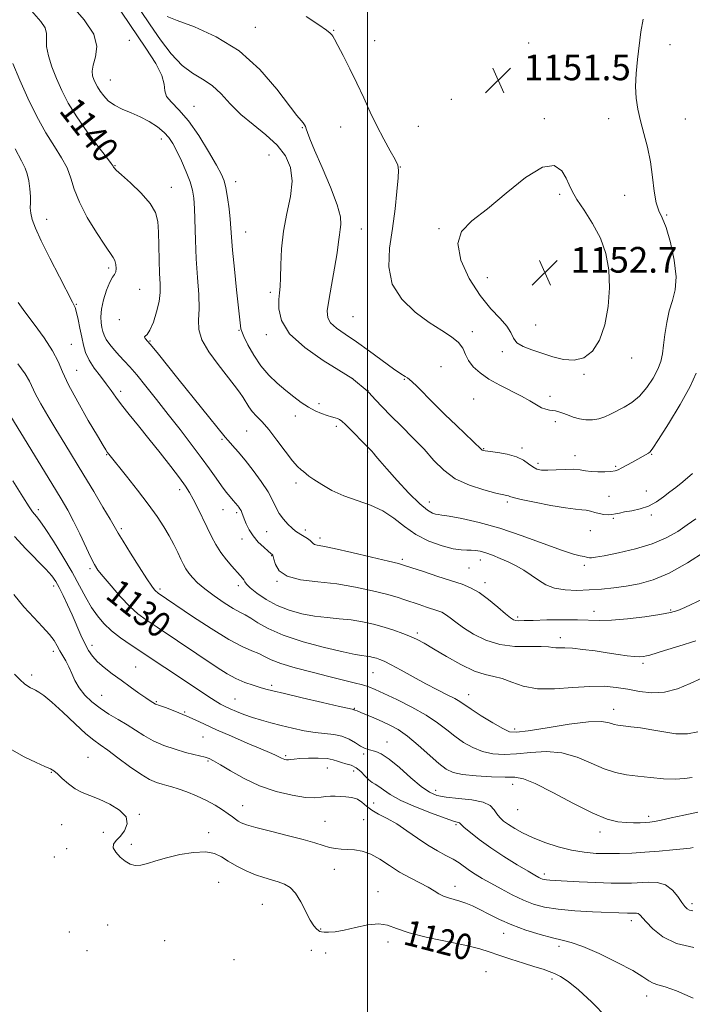
# Model space of a CAD drawing. Extents: x 2097300 to 2100200, y 349800 to 352700.
# Drawn here: x 2099392 to 2099601, y 351601 to 351908 of the extents above; entities that cross this region are included whole.
import ezdxf

# ---------------------------------------------------------------- set-up
doc = ezdxf.new("R2010")
doc.units = 0
doc.header["$MEASUREMENT"] = 0
for name, color, linetype, lineweight in [('32000', 7, 'Continuous', 0), ('DTM SPOT ELEVATION', 2, 'Continuous', 13), ('INDEX CONTOUR', 41, 'Continuous', 13), ('INDEX CONTOUR LABEL', 244, 'Continuous', 0), ('INTERMEDIATE CONTOUR', 44, 'Continuous', 0), ('SPOT ELEVATION', 7, 'Continuous', 0)]:
    doc.layers.add(name, color=color, linetype=linetype, lineweight=lineweight)
doc.styles.add('Style-ITALICS', font='ITALICS.shx')

# ---------------------------------------------------------------- blocks, each defined once
blk = doc.blocks.new('SPOT')
at = {"layer": 'SPOT ELEVATION'}
for p, q in [((-3.91, -3.91), (3.82, 3.81)), ((-1.65, 3.77), (1.72, -3.93))]:
    blk.add_line(p, q, dxfattribs=at)

msp = doc.modelspace()

# ---------------------------------------------------------------- linework, layer by layer
at = {"layer": '32000', "flags": 128}
msp.add_lwpolyline([(2099500, 352500), (2099500, 350000)], dxfattribs=at)
at = {"layer": 'DTM SPOT ELEVATION'}
for p in [(2099465.1, 351906.01, 1148.8), (2099489.46, 351905.02, 1150.1), (2099425.75, 351901.93, 1142.87), (2099502.2, 351901.86, 1151.1), (2099550.27, 351901.07, 1151.1), (2099594.29, 351900.6, 1149.7), (2099419.86, 351889.59, 1142.87), (2099526.12, 351883.5, 1151.8), (2099445.94, 351881.32, 1144.73), (2099555.1, 351877.49, 1151.7), (2099575.21, 351877.56, 1150.2), (2099599.06, 351877.39, 1149.7), (2099479.71, 351874.67, 1147.9), (2099491.7, 351874.97, 1148.9), (2099515.85, 351875.14, 1151.3), (2099435.79, 351871.21, 1141.41), (2099469.29, 351866.19, 1144.77), (2099421.28, 351862.87, 1140.08), (2099510.21, 351862.5, 1150.03), (2099458.9, 351857.84, 1144.6), (2099438.84, 351856.06, 1140.7), (2099559.94, 351853.88, 1152.4), (2099580.1, 351853.61, 1150.25), (2099400, 351846.16, 1136.6), (2099593.28, 351847.46, 1149.9), (2099498.13, 351843.11, 1148.76), (2099522.31, 351843.2, 1151.78), (2099462.04, 351842.17, 1144.8), (2099419.39, 351830.95, 1137.66), (2099537.38, 351827.98, 1153.33), (2099584.94, 351829.96, 1151.68), (2099428.98, 351824.29, 1138.9), (2099469.73, 351823.36, 1145.64), (2099409.32, 351819.59, 1136.1), (2099495.5, 351815.78, 1149.1), (2099422.63, 351814.83, 1139.7), (2099552.38, 351813.2, 1152.9), (2099460.01, 351811.56, 1143.9), (2099468.45, 351810.19, 1145.56), (2099532.72, 351811.1, 1150.45), (2099407.77, 351807.21, 1134.95), (2099432.19, 351808.2, 1140.1), (2099542.07, 351804.84, 1151.64), (2099582.38, 351802.94, 1151.6), (2099522.88, 351800.24, 1148.9), (2099409.39, 351799.05, 1134.95), (2099495.44, 351796.47, 1146.01), (2099567.5, 351797.84, 1151.8), (2099511.54, 351796.27, 1147.9), (2099423.05, 351792.5, 1136.41), (2099500.19, 351792.69, 1146.03), (2099556.9, 351791, 1150.58), (2099484.85, 351788.69, 1144.5), (2099533.06, 351790.08, 1148.8), (2099477.52, 351784.82, 1143.32), (2099490.27, 351781.6, 1143.61), (2099558.5, 351783.1, 1149.54), (2099462.37, 351780.13, 1141.08), (2099454.66, 351777.51, 1139.8), (2099418.72, 351772.74, 1133.9), (2099500.04, 351773.62, 1143.81), (2099536.18, 351774.65, 1148.1), (2099548.15, 351774.85, 1148.35), (2099564.62, 351772.41, 1148.6), (2099588.56, 351772.9, 1147.9), (2099553.09, 351770.11, 1148.4), (2099577.31, 351769.17, 1148.2), (2099477.72, 351763.97, 1141.59), (2099441.44, 351761.88, 1135.52), (2099575.25, 351759.81, 1147.13), (2099586.94, 351761.43, 1146.56), (2099519.32, 351757.97, 1144.7), (2099543.55, 351758, 1145.69), (2099397.48, 351755.61, 1128.4), (2099455, 351755.65, 1137.2), (2099459.26, 351754.69, 1137.7), (2099588.45, 351754, 1145.8), (2099576.64, 351752.96, 1145.83), (2099423.34, 351749.75, 1132.3), (2099468.64, 351748.81, 1139.08), (2099480.67, 351749.29, 1140.4), (2099569.4, 351749.05, 1144.95), (2099460.91, 351746.5, 1137.39), (2099485.19, 351746.81, 1140.4), (2099470.15, 351741.25, 1137.92), (2099510.84, 351740.14, 1140.3), (2099535.15, 351739.97, 1141.39), (2099567.62, 351738.23, 1143.67), (2099413.5, 351737.25, 1129.7), (2099531.6, 351737.47, 1141.1), (2099459.74, 351731.96, 1135.56), (2099471.76, 351733.25, 1137.92), (2099536.59, 351732.9, 1140.5), (2099402.26, 351731.8, 1125.53), (2099435.35, 351730.87, 1132.3), (2099570.54, 351723.9, 1140.6), (2099594.5, 351724.4, 1140.2), (2099546.81, 351722.16, 1140.3), (2099515.5, 351717.19, 1136.31), (2099560.15, 351715.71, 1138.5), (2099402.08, 351711.48, 1123.56), (2099414.13, 351713.31, 1126.5), (2099585.87, 351707.69, 1137.66), (2099427.82, 351706.62, 1126.92), (2099501.71, 351704.78, 1133.07), (2099395.37, 351704.07, 1122.37), (2099470.11, 351700.86, 1130.32), (2099417.22, 351697.76, 1124.9), (2099434.19, 351695.74, 1126.14), (2099458.68, 351696.65, 1128.89), (2099531.52, 351697.96, 1134.7), (2099443, 351692.52, 1126.14), (2099495.92, 351693.73, 1130.1), (2099576.73, 351693.42, 1134.64), (2099545.88, 351687.3, 1134.4), (2099448.76, 351684.81, 1125.1), (2099506.05, 351683.19, 1128.7), (2099412.96, 351678.45, 1120.9), (2099450.28, 351677.25, 1123.8), (2099474.54, 351678.89, 1126.23), (2099498.8, 351679.5, 1127.7), (2099401.45, 351673.71, 1119.9), (2099487.54, 351675.09, 1125.13), (2099495.73, 351674.21, 1125.12), (2099521.25, 351668.18, 1128.6), (2099545.24, 351669.96, 1129.4), (2099461.13, 351663.32, 1122.8), (2099501.89, 351664.2, 1124.8), (2099546.83, 351662.07, 1129.2), (2099428.87, 351660.7, 1120.1), (2099486.73, 351658.51, 1122.94), (2099498.77, 351659.04, 1123.05), (2099587.64, 351660, 1130.4), (2099404.72, 351657.42, 1119.11), (2099527.62, 351657.46, 1125.8), (2099417.66, 351655.02, 1119.2), (2099450.5, 351654.95, 1120.5), (2099572.44, 351655.14, 1129.5), (2099406.22, 351649.95, 1118.9), (2099426.47, 351651.33, 1120.6), (2099402.4, 351647.37, 1119.11), (2099489.72, 351643.55, 1121.3), (2099555.1, 351642.02, 1126.4), (2099453.59, 351639.49, 1118.9), (2099527.3, 351638.16, 1122.6), (2099503.29, 351636.53, 1120.6), (2099467.26, 351632.64, 1118.9), (2099601.11, 351632.83, 1126.4), (2099419.08, 351626.11, 1118.1), (2099485.41, 351624.93, 1120.2), (2099582.25, 351627.47, 1123.5), (2099407.06, 351623.95, 1118.14), (2099542.4, 351623.56, 1121.3), (2099436.78, 351621.28, 1118.1), (2099506.42, 351620.87, 1119.5), (2099559.69, 351619.47, 1121.6), (2099412.59, 351618.16, 1118.1), (2099458.4, 351615.36, 1118.6), (2099482.49, 351618.21, 1118.6), (2099486.93, 351617.39, 1118.6), (2099536.92, 351611.56, 1118.9), (2099557.5, 351609.29, 1119.6), (2099587.04, 351604.04, 1121.4)]:
    msp.add_point(p, dxfattribs=at)
at = {"layer": 'INDEX CONTOUR'}
for points in [[(2099394.608, 351911.985, 1140), (2099398.261, 351907.782, 1140), (2099399.56, 351905.839, 1140), (2099400.001, 351904.081, 1140), (2099399.967, 351902.244, 1140), (2099400.0159, 351899.991, 1140), (2099400.592, 351897.083, 1140), (2099401.66, 351893.675, 1140), (2099403.07, 351890.02, 1140), (2099404.729, 351886.297, 1140), (2099406.776, 351882.391, 1140), (2099409.41, 351878.112, 1140), (2099412.676, 351873.432, 1140), (2099416.004, 351868.959, 1140), (2099418.669, 351865.467, 1140), (2099420.149, 351863.499, 1140), (2099420.719, 351862.686, 1140), (2099420.855, 351862.433, 1140), (2099421.031, 351862.179, 1140), (2099421.706, 351861.5, 1140), (2099423.337, 351860.004, 1140), (2099426.15, 351857.463, 1140), (2099429.441, 351854.302, 1140), (2099432.278, 351851.105, 1140), (2099433.956, 351848.273, 1140), (2099434.689, 351845.457, 1140), (2099434.921, 351842.12, 1140), (2099435.03, 351837.936, 1140), (2099435.12, 351833.417, 1140), (2099435.231, 351829.281, 1140), (2099435.363, 351826.034, 1140), (2099435.364, 351823.308, 1140), (2099435.049, 351820.52, 1140), (2099434.2979, 351817.2951, 1140), (2099433.276, 351814.093, 1140), (2099432.216, 351811.585, 1140), (2099431.328, 351810.237, 1140), (2099430.729, 351809.709, 1140), (2099430.511, 351809.458, 1140), (2099430.759, 351808.997, 1140), (2099431.531, 351808.073, 1140), (2099432.875, 351806.4879, 1140), (2099434.8439, 351804.07, 1140), (2099440.931, 351796.471, 1140), (2099455.687, 351778.214, 1140), (2099456.626, 351777.142, 1140), (2099457.948, 351775.68, 1140), (2099459.73, 351773.653, 1140), (2099461.924, 351771.017, 1140), (2099464.428, 351767.805, 1140), (2099466.916, 351764.379, 1140), (2099469.007, 351761.179, 1140), (2099470.447, 351758.541, 1140), (2099471.488, 351756.37, 1140), (2099472.512, 351754.465, 1140), (2099473.796, 351752.68, 1140), (2099475.206, 351751.09, 1140), (2099476.507, 351749.823, 1140), (2099477.5319, 351748.956, 1140), (2099478.395, 351748.356, 1140), (2099479.28, 351747.838, 1140), (2099480.306, 351747.259, 1140), (2099481.338, 351746.64, 1140), (2099482.176, 351746.045, 1140), (2099482.694, 351745.529, 1140), (2099483.054, 351745.116, 1140), (2099483.492, 351744.8199, 1140), (2099484.317, 351744.61, 1140), (2099486.138, 351744.276, 1140), (2099489.642, 351743.56, 1140), (2099495.121, 351742.32, 1140), (2099501.302, 351740.861, 1140), (2099506.521, 351739.604, 1140), (2099509.635, 351738.829, 1140), (2099511.591, 351738.271, 1140), (2099513.8539, 351737.524, 1140), (2099517.485, 351736.307, 1140), (2099521.91, 351734.835, 1140), (2099529.465, 351732.359, 1140), (2099532.159, 351731.2769, 1140), (2099534.775, 351729.7831, 1140), (2099537.688, 351727.629, 1140), (2099540.584, 351725.231, 1140), (2099542.981, 351723.172, 1140), (2099544.54, 351721.896, 1140), (2099545.4989, 351721.279, 1140), (2099546.242, 351721.054, 1140), (2099547.175, 351720.995, 1140), (2099548.794, 351721.031, 1140), (2099551.6159, 351721.127, 1140), (2099555.901, 351721.247, 1140), (2099560.873, 351721.332, 1140), (2099565.498, 351721.319, 1140), (2099572.253, 351721.077, 1140), (2099576.011, 351721.169, 1140), (2099580.981, 351721.587, 1140), (2099586.397, 351722.2231, 1140), (2099591.143, 351722.91, 1140), (2099594.426, 351723.538, 1140), (2099596.738, 351724.223, 1140), (2099598.897, 351725.139, 1140), (2099604.57, 351727.855, 1140)], [(2099480.951, 351909.39, 1150), (2099484.873, 351906.77, 1150), (2099487.254, 351905.109, 1150), (2099488.4, 351904.204, 1150), (2099488.883, 351903.696, 1150), (2099489.228, 351903.202, 1150), (2099489.761, 351902.252, 1150), (2099490.7591, 351900.353, 1150), (2099492.402, 351897.179, 1150), (2099494.483, 351893.0711, 1150), (2099496.703, 351888.537, 1150), (2099498.823, 351884.003, 1150), (2099500.876, 351879.565, 1150), (2099502.957, 351875.24, 1150), (2099505.0999, 351871.103, 1150), (2099507.076, 351867.475, 1150), (2099508.595, 351864.736, 1150), (2099509.441, 351863.021, 1150), (2099509.712, 351861.481, 1150), (2099509.579, 351859.024, 1150), (2099509.19, 351854.854, 1150), (2099508.584, 351849.37, 1150), (2099507.777, 351843.27, 1150), (2099506.909, 351837.166, 1150), (2099506.634, 351831.334, 1150), (2099507.731, 351825.96, 1150), (2099510.691, 351821.214, 1150), (2099514.854, 351817.181, 1150), (2099519.27, 351813.929, 1150), (2099523.133, 351811.458, 1150), (2099526.205, 351809.508, 1150), (2099528.392, 351807.756, 1150), (2099529.7019, 351805.938, 1150), (2099530.5639, 351804.038, 1150), (2099531.511, 351802.102, 1150), (2099532.99, 351800.169, 1150), (2099535.102, 351798.2481, 1150), (2099537.864, 351796.3421, 1150), (2099541.209, 351794.463, 1150), (2099548.003, 351790.986, 1150), (2099550.614, 351789.508, 1150), (2099552.637, 351788.293, 1150), (2099554.237, 351787.415, 1150), (2099555.5619, 351786.912, 1150), (2099556.691, 351786.671, 1150), (2099557.688, 351786.546, 1150), (2099558.626, 351786.403, 1150), (2099559.63, 351786.161, 1150), (2099560.8329, 351785.755, 1150), (2099562.336, 351785.159, 1150), (2099564.097, 351784.503, 1150), (2099566.043, 351783.9581, 1150), (2099568.0931, 351783.668, 1150), (2099570.152, 351783.672, 1150), (2099572.12, 351783.981, 1150), (2099573.944, 351784.592, 1150), (2099575.753, 351785.445, 1150), (2099579.971, 351787.616, 1150), (2099582.389, 351789.075, 1150), (2099584.813, 351791.053, 1150), (2099587.079, 351793.661, 1150), (2099589.028, 351796.583, 1150), (2099590.501, 351799.395, 1150), (2099591.409, 351801.822, 1150), (2099591.921, 351804.1669, 1150), (2099592.278, 351806.879, 1150), (2099592.687, 351810.256, 1150), (2099593.247, 351813.985, 1150), (2099594.025, 351817.604, 1150), (2099595.009, 351820.836, 1150), (2099595.857, 351824.158, 1150), (2099596.147, 351828.23, 1150), (2099595.59, 351833.419, 1150), (2099594.434, 351838.8961, 1150), (2099593.063, 351843.539, 1150), (2099591.802, 351846.597, 1150), (2099590.746, 351848.81, 1150), (2099589.931, 351851.294, 1150), (2099589.353, 351854.887, 1150), (2099588.842, 351859.324, 1150), (2099588.19, 351864.064, 1150), (2099587.252, 351868.648, 1150), (2099586.155, 351872.934, 1150), (2099585.093, 351876.861, 1150), (2099584.24, 351880.428, 1150), (2099583.684, 351883.887, 1150), (2099583.496, 351887.549, 1150), (2099583.701, 351891.635, 1150), (2099584.16, 351895.994, 1150), (2099585.192, 351904.591, 1150), (2099585.9141, 351908.51, 1150)], [(2099387.694, 351786.583, 1130), (2099401.659, 351763.821, 1130), (2099404.5561, 351759.0429, 1130), (2099406.643, 351755.436, 1130), (2099408.442, 351752.018, 1130), (2099410.3439, 351748.092, 1130), (2099413.775, 351740.748, 1130), (2099414.901, 351738.511, 1130), (2099415.998, 351736.801, 1130), (2099417.609, 351734.776, 1130), (2099420.094, 351731.853, 1130), (2099423.074, 351728.499, 1130), (2099425.982, 351725.44, 1130), (2099428.47, 351723.169, 1130), (2099431.043, 351721.235, 1130), (2099434.424, 351718.951, 1130), (2099453.129, 351706.419, 1130), (2099456.243, 351704.458, 1130), (2099459.011, 351702.969, 1130), (2099461.765, 351701.799, 1130), (2099464.373, 351700.894, 1130), (2099466.587, 351700.223, 1130), (2099468.37, 351699.718, 1130), (2099470.539, 351699.164, 1130), (2099474.124, 351698.305, 1130), (2099479.696, 351696.998, 1130), (2099485.989, 351695.534, 1130), (2099491.28, 351694.314, 1130), (2099495.736, 351693.317, 1130), (2099495.845, 351693.272, 1130), (2099496.092, 351693.147, 1130), (2099496.815, 351692.873, 1130), (2099497.896, 351692.443, 1130), (2099499.712, 351691.698, 1130), (2099502.036, 351690.721, 1130), (2099504.541, 351689.636, 1130), (2099506.997, 351688.495, 1130), (2099509.549, 351687.0631, 1130), (2099512.44, 351685.031, 1130), (2099515.787, 351682.252, 1130), (2099522.199, 351676.541, 1130), (2099524.475, 351674.736, 1130), (2099526.665, 351673.664, 1130), (2099529.617, 351673.039, 1130), (2099533.863, 351672.624, 1130), (2099538.645, 351672.368, 1130), (2099542.885, 351672.267, 1130), (2099545.899, 351672.221, 1130), (2099548.591, 351671.742, 1130), (2099552.26, 351670.248, 1130), (2099557.762, 351667.42, 1130), (2099564.191, 351663.999, 1130), (2099570.193, 351660.99, 1130), (2099574.734, 351659.161, 1130), (2099578.032, 351658.324, 1130), (2099580.62, 351658.056, 1130), (2099582.93, 351657.995, 1130), (2099584.976, 351658.029, 1130), (2099586.672, 351658.108, 1130), (2099588.034, 351658.21, 1130), (2099589.486, 351658.4189, 1130), (2099591.559, 351658.845, 1130), (2099594.639, 351659.554, 1130), (2099598.553, 351660.429, 1130), (2099602.984, 351661.308, 1130)], [(2099388.465, 351681.133, 1120), (2099392.996, 351678.55, 1120), (2099396.723, 351676.766, 1120), (2099399.47, 351675.601, 1120), (2099401.186, 351674.849, 1120), (2099402.309, 351674.186, 1120), (2099403.404, 351673.259, 1120), (2099404.914, 351671.835, 1120), (2099406.795, 351670.166, 1120), (2099408.886, 351668.622, 1120), (2099411.082, 351667.462, 1120), (2099413.514, 351666.479, 1120), (2099416.372, 351665.355, 1120), (2099419.675, 351663.841, 1120), (2099422.755, 351661.977, 1120), (2099424.773, 351659.872, 1120), (2099425.146, 351657.6559, 1120), (2099424.309, 351655.541, 1120), (2099422.954, 351653.76, 1120), (2099421.701, 351652.452, 1120), (2099420.888, 351651.391, 1120), (2099420.78, 351650.26, 1120), (2099421.539, 351648.842, 1120), (2099422.904, 351647.3279, 1120), (2099424.509, 351646.012, 1120), (2099426.0741, 351645.134, 1120), (2099427.662, 351644.739, 1120), (2099429.419, 351644.817, 1120), (2099431.502, 351645.3361, 1120), (2099434.105, 351646.163, 1120), (2099437.4301, 351647.14, 1120), (2099441.525, 351648.095, 1120), (2099445.824, 351648.79, 1120), (2099449.603, 351648.973, 1120), (2099452.3651, 351648.4709, 1120), (2099454.505, 351647.421, 1120), (2099456.644, 351646.043, 1120), (2099459.246, 351644.542, 1120), (2099462.156, 351643.09, 1120), (2099465.067, 351641.845, 1120), (2099467.724, 351640.918, 1120), (2099470.1, 351640.219, 1120), (2099472.222, 351639.611, 1120), (2099474.125, 351638.923, 1120), (2099475.881, 351637.851, 1120), (2099477.566, 351636.06, 1120), (2099479.229, 351633.389, 1120), (2099482.178, 351627.699, 1120), (2099483.2849, 351625.922, 1120), (2099484.127, 351624.919, 1120), (2099484.733, 351624.411, 1120), (2099485.17, 351624.1501, 1120), (2099485.663, 351624.028, 1120), (2099486.476, 351623.9681, 1120), (2099487.845, 351623.937, 1120), (2099489.891, 351624.061, 1120), (2099492.708, 351624.509, 1120), (2099496.27, 351625.342, 1120), (2099500.083, 351626.187, 1120), (2099503.532, 351626.564, 1120), (2099506.28, 351626.124, 1120), (2099509.099, 351625.056, 1120), (2099513.035, 351623.682, 1120), (2099518.724, 351622.28, 1120), (2099530.91, 351619.765, 1120), (2099534.974, 351618.741, 1120), (2099537.976, 351617.775, 1120), (2099540.9561, 351616.726, 1120), (2099544.657, 351615.509, 1120), (2099548.645, 351614.259, 1120), (2099552.193, 351613.163, 1120), (2099554.771, 351612.348, 1120), (2099556.648, 351611.693, 1120), (2099558.294, 351611.012, 1120), (2099560.148, 351610.084, 1120), (2099562.532, 351608.531, 1120), (2099565.7399, 351605.935, 1120), (2099569.911, 351602.055, 1120), (2099574.5581, 351597.35, 1120)]]:
    msp.add_polyline3d(points, dxfattribs=at)
at = {"layer": 'INTERMEDIATE CONTOUR'}
for points in [[(2099418.363, 351918.189, 1144), (2099430.973, 351899.517, 1144), (2099434.021, 351894.744, 1144), (2099435.9549, 351891.006, 1144), (2099436.6991, 351888.264, 1144), (2099436.908, 351886.208, 1144), (2099437.424, 351884.461, 1144), (2099438.899, 351882.63, 1144), (2099441.244, 351880.261, 1144), (2099444.182, 351876.885, 1144), (2099447.404, 351872.293, 1144), (2099450.482, 351867.308, 1144), (2099452.956, 351863.014, 1144), (2099454.503, 351860.152, 1144), (2099455.356, 351858.105, 1144), (2099455.887, 351855.917, 1144), (2099456.392, 351852.895, 1144), (2099456.868, 351849.421, 1144), (2099457.237, 351846.139, 1144), (2099457.462, 351843.42, 1144), (2099457.662, 351840.533, 1144), (2099457.996, 351836.471, 1144), (2099458.566, 351830.65, 1144), (2099459.243, 351824.1911, 1144), (2099460.569, 351812.014, 1144), (2099460.8219, 351811.2, 1144), (2099461.496, 351809.645, 1144), (2099462.762, 351807.044, 1144), (2099464.56, 351803.798, 1144), (2099466.769, 351800.482, 1144), (2099469.264, 351797.558, 1144), (2099471.9, 351795.035, 1144), (2099474.524, 351792.81, 1144), (2099477.015, 351790.803, 1144), (2099479.368, 351789.039, 1144), (2099481.606, 351787.5721, 1144), (2099483.735, 351786.434, 1144), (2099485.695, 351785.589, 1144), (2099487.406, 351784.982, 1144), (2099488.807, 351784.559, 1144), (2099489.899, 351784.26, 1144), (2099490.701, 351784.027, 1144), (2099491.287, 351783.763, 1144), (2099491.967, 351783.227, 1144), (2099493.106, 351782.136, 1144), (2099500.966, 351774.301, 1144), (2099501.36, 351773.881, 1144), (2099501.8821, 351773.269, 1144), (2099502.62, 351772.347, 1144), (2099503.884, 351770.812, 1144), (2099506.039, 351768.319, 1144), (2099509.257, 351764.736, 1144), (2099512.938, 351760.801, 1144), (2099516.291, 351757.466, 1144), (2099518.702, 351755.45, 1144), (2099520.263, 351754.519, 1144), (2099521.2451, 351754.205, 1144), (2099521.993, 351754.088, 1144), (2099523.1511, 351753.942, 1144), (2099525.438, 351753.592, 1144), (2099529.385, 351752.873, 1144), (2099534.78, 351751.669, 1144), (2099541.225, 351749.88, 1144), (2099548.233, 351747.512, 1144), (2099560.513, 351742.9621, 1144), (2099564.189, 351741.758, 1144), (2099566.326, 351741.217, 1144), (2099567.5, 351741.003, 1144), (2099568.22, 351740.8391, 1144), (2099568.716, 351740.696, 1144), (2099569.153, 351740.602, 1144), (2099569.77, 351740.603, 1144), (2099571.111, 351740.792, 1144), (2099573.797, 351741.277, 1144), (2099578.176, 351742.14, 1144), (2099583.502, 351743.376, 1144), (2099588.755, 351744.954, 1144), (2099593.129, 351746.824, 1144), (2099596.674, 351748.8461, 1144), (2099599.657, 351750.861, 1144), (2099602.273, 351752.752, 1144)], [(2099407.583, 351913.1, 1142), (2099411.747, 351908.338, 1142), (2099414.721, 351903.89, 1142), (2099415.686, 351899.998, 1142), (2099415.286, 351896.746, 1142), (2099414.529, 351894.176, 1142), (2099414.222, 351892.286, 1142), (2099414.368, 351890.881, 1142), (2099414.77, 351889.72, 1142), (2099415.274, 351888.59, 1142), (2099415.902, 351887.397, 1142), (2099416.721, 351886.074, 1142), (2099417.803, 351884.592, 1142), (2099419.2449, 351883.073, 1142), (2099421.15, 351881.673, 1142), (2099423.565, 351880.4891, 1142), (2099426.327, 351879.3781, 1142), (2099429.218, 351878.1359, 1142), (2099432.024, 351876.62, 1142), (2099434.557, 351874.932, 1142), (2099436.632, 351873.234, 1142), (2099438.151, 351871.602, 1142), (2099439.353, 351869.783, 1142), (2099440.563, 351867.435, 1142), (2099442.003, 351864.367, 1142), (2099443.488, 351860.983, 1142), (2099444.728, 351857.834, 1142), (2099445.51, 351855.257, 1142), (2099445.918, 351852.725, 1142), (2099446.11, 351849.494, 1142), (2099446.38, 351839.629, 1142), (2099446.636, 351833.799, 1142), (2099447.033, 351828.0219, 1142), (2099447.4099, 351822.696, 1142), (2099447.554, 351818.1919, 1142), (2099447.399, 351814.71, 1142), (2099447.451, 351811.745, 1142), (2099448.358, 351808.616, 1142), (2099450.534, 351804.86, 1142), (2099453.441, 351800.863, 1142), (2099458.511, 351794.4199, 1142), (2099460.097, 351792.301, 1142), (2099461.258, 351790.603, 1142), (2099463.079, 351787.663, 1142), (2099464.111, 351786.275, 1142), (2099465.448, 351784.824, 1142), (2099467.155, 351783.031, 1142), (2099469.277, 351780.573, 1142), (2099471.782, 351777.308, 1142), (2099474.351, 351773.82, 1142), (2099476.592, 351770.875, 1142), (2099478.211, 351769.036, 1142), (2099479.312, 351768.054, 1142), (2099480.097, 351767.476, 1142), (2099481.7429, 351766.123, 1142), (2099483.299, 351764.991, 1142), (2099485.732, 351763.426, 1142), (2099488.928, 351761.647, 1142), (2099492.68, 351759.944, 1142), (2099496.766, 351758.504, 1142), (2099500.901, 351757.077, 1142), (2099504.785, 351755.307, 1142), (2099508.237, 351752.966, 1142), (2099511.542, 351750.3399, 1142), (2099515.101, 351747.844, 1142), (2099519.146, 351745.824, 1142), (2099523.233, 351744.356, 1142), (2099526.745, 351743.449, 1142), (2099529.238, 351743.07, 1142), (2099530.952, 351743.016, 1142), (2099532.3, 351743.0451, 1142), (2099533.643, 351742.948, 1142), (2099535.142, 351742.66, 1142), (2099536.906, 351742.15, 1142), (2099539.007, 351741.402, 1142), (2099541.357, 351740.446, 1142), (2099543.827, 351739.328, 1142), (2099546.304, 351738.085, 1142), (2099548.725, 351736.723, 1142), (2099551.039, 351735.243, 1142), (2099553.252, 351733.683, 1142), (2099555.577, 351732.241, 1142), (2099558.285, 351731.154, 1142), (2099561.5611, 351730.592, 1142), (2099565.25, 351730.46, 1142), (2099569.116, 351730.5969, 1142), (2099572.9679, 351730.87, 1142), (2099576.803, 351731.26, 1142), (2099580.665, 351731.774, 1142), (2099584.641, 351732.485, 1142), (2099588.979, 351733.717, 1142), (2099593.9719, 351735.855, 1142), (2099599.683, 351739.0669, 1142), (2099605.2771, 351742.632, 1142)], [(2099429.259, 351911.234, 1146), (2099432.238, 351906.787, 1146), (2099435.478, 351902.136, 1146), (2099438.841, 351897.741, 1146), (2099442.214, 351894.138, 1146), (2099445.495, 351891.652, 1146), (2099448.632, 351889.782, 1146), (2099451.5861, 351887.817, 1146), (2099454.376, 351885.218, 1146), (2099457.254, 351882.128, 1146), (2099460.53, 351878.862, 1146), (2099464.366, 351875.664, 1146), (2099468.335, 351872.51, 1146), (2099471.865, 351869.303, 1146), (2099474.471, 351865.937, 1146), (2099476.032, 351862.245, 1146), (2099476.514, 351858.046, 1146), (2099475.984, 351853.229, 1146), (2099474.908, 351847.9471, 1146), (2099473.849, 351842.422, 1146), (2099473.241, 351836.925, 1146), (2099472.998, 351831.922, 1146), (2099472.903, 351827.93, 1146), (2099472.777, 351825.242, 1146), (2099472.6061, 351823.253, 1146), (2099472.411, 351821.135, 1146), (2099472.357, 351818.235, 1146), (2099473.179, 351814.607, 1146), (2099475.75, 351810.481, 1146), (2099480.516, 351806.147, 1146), (2099486.199, 351802.142, 1146), (2099491.09, 351799.067, 1146), (2099495.391, 351796.408, 1146), (2099495.626, 351796.224, 1146), (2099499.92, 351792.656, 1146), (2099500.411, 351792.171, 1146), (2099502.521, 351789.85, 1146), (2099504.541, 351787.693, 1146), (2099507.245, 351784.928, 1146), (2099510.574, 351781.649, 1146), (2099514.1831, 351778.072, 1146), (2099517.653, 351774.446, 1146), (2099520.726, 351771.003, 1146), (2099523.782, 351767.901, 1146), (2099527.359, 351765.28, 1146), (2099531.756, 351763.247, 1146), (2099536.291, 351761.777, 1146), (2099540.043, 351760.813, 1146), (2099543.451, 351760.028, 1146), (2099543.931, 351759.897, 1146), (2099544.344, 351759.73, 1146), (2099545.401, 351759.41, 1146), (2099547.848, 351758.827, 1146), (2099552.09, 351757.938, 1146), (2099557.156, 351756.957, 1146), (2099561.735, 351756.166, 1146), (2099564.836, 351755.7609, 1146), (2099566.758, 351755.601, 1146), (2099568.126, 351755.462, 1146), (2099569.4531, 351755.173, 1146), (2099570.826, 351754.791, 1146), (2099572.226, 351754.426, 1146), (2099573.623, 351754.173, 1146), (2099574.963, 351754.06, 1146), (2099576.182, 351754.098, 1146), (2099577.276, 351754.2859, 1146), (2099578.486, 351754.58, 1146), (2099580.111, 351754.923, 1146), (2099582.345, 351755.299, 1146), (2099584.96, 351755.843, 1146), (2099587.621, 351756.728, 1146), (2099590.056, 351758.054, 1146), (2099592.241, 351759.622, 1146), (2099594.212, 351761.16, 1146), (2099596.082, 351762.546, 1146), (2099598.27, 351764.259, 1146), (2099601.269, 351766.931, 1146)], [(2099437.602, 351909.329, 1148), (2099440.69, 351908.091, 1148), (2099446.064, 351906.1, 1148), (2099452.899, 351903.06, 1148), (2099460.029, 351898.664, 1148), (2099466.4409, 351892.879, 1148), (2099471.729, 351886.76, 1148), (2099478.042, 351878.488, 1148), (2099479.309, 351876.917, 1148), (2099479.935, 351876.175, 1148), (2099480.342, 351875.622, 1148), (2099480.658, 351875.038, 1148), (2099480.94, 351874.308, 1148), (2099481.2931, 351873.228, 1148), (2099482.025, 351871.241, 1148), (2099483.492, 351867.701, 1148), (2099485.857, 351862.308, 1148), (2099488.499, 351856.15, 1148), (2099490.6, 351850.659, 1148), (2099491.565, 351846.915, 1148), (2099491.677, 351844.569, 1148), (2099491.444, 351842.921, 1148), (2099491.253, 351841.288, 1148), (2099491.025, 351839.0781, 1148), (2099490.56, 351835.719, 1148), (2099489.74, 351830.93, 1148), (2099488.767, 351825.5859, 1148), (2099487.923, 351820.85, 1148), (2099487.472, 351817.59, 1148), (2099487.613, 351815.475, 1148), (2099488.527, 351813.878, 1148), (2099490.353, 351812.245, 1148), (2099493.05, 351810.322, 1148), (2099496.535, 351807.927, 1148), (2099500.6239, 351805.006, 1148), (2099508.161, 351799.526, 1148), (2099510.414, 351797.97, 1148), (2099511.7149, 351797.144, 1148), (2099512.472, 351796.691, 1148), (2099513.087, 351796.257, 1148), (2099513.933, 351795.498, 1148), (2099515.376, 351794.076, 1148), (2099520.68, 351788.743, 1148), (2099524.118, 351785.341, 1148), (2099527.6941, 351781.878, 1148), (2099535.522, 351774.392, 1148), (2099535.76, 351774.204, 1148), (2099536.037, 351774.099, 1148), (2099536.728, 351773.972, 1148), (2099540.636, 351773.443, 1148), (2099543.58, 351772.921, 1148), (2099546.391, 351772.136, 1148), (2099548.577, 351771.071, 1148), (2099550.219, 351769.921, 1148), (2099551.542, 351768.932, 1148), (2099552.784, 351768.295, 1148), (2099554.228, 351767.986, 1148), (2099556.169, 351767.9281, 1148), (2099558.765, 351768.032, 1148), (2099561.635, 351768.17, 1148), (2099564.26, 351768.203, 1148), (2099566.278, 351768.036, 1148), (2099567.95, 351767.76, 1148), (2099569.694, 351767.51, 1148), (2099571.793, 351767.394, 1148), (2099573.9799, 351767.411, 1148), (2099575.857, 351767.5291, 1148), (2099577.158, 351767.737, 1148), (2099578.16, 351768.091, 1148), (2099579.279, 351768.664, 1148), (2099582.577, 351770.453, 1148), (2099584.291, 351771.399, 1148), (2099587.547, 351773.254, 1148), (2099588.091, 351773.654, 1148), (2099588.944, 351774.773, 1148), (2099590.73, 351777.524, 1148), (2099593.8, 351782.422, 1148), (2099597.409, 351788.414, 1148), (2099600.535, 351794.049, 1148), (2099602.463, 351798.195, 1148)], [(2099389.54, 351894.665, 1138), (2099391.6421, 351889.511, 1138), (2099394.179, 351883.8729, 1138), (2099396.981, 351878.229, 1138), (2099399.809, 351873.098, 1138), (2099402.439, 351868.86, 1138), (2099404.697, 351865.319, 1138), (2099406.422, 351862.14, 1138), (2099407.582, 351858.9899, 1138), (2099408.649, 351855.551, 1138), (2099410.227, 351851.511, 1138), (2099412.696, 351846.758, 1138), (2099415.565, 351841.979, 1138), (2099418.125, 351838.063, 1138), (2099420.8, 351834.268, 1138), (2099421.323, 351833.265, 1138), (2099421.629, 351832.091, 1138), (2099421.734, 351830.837, 1138), (2099421.596, 351829.753, 1138), (2099421.188, 351828.96, 1138), (2099420.537, 351828.064, 1138), (2099419.681, 351826.542, 1138), (2099418.689, 351824.063, 1138), (2099417.755, 351821.049, 1138), (2099417.103, 351818.113, 1138), (2099416.8891, 351815.739, 1138), (2099416.998, 351813.901, 1138), (2099417.247, 351812.445, 1138), (2099417.513, 351811.212, 1138), (2099417.912, 351810.022, 1138), (2099418.621, 351808.687, 1138), (2099419.754, 351807.084, 1138), (2099421.182, 351805.329, 1138), (2099422.711, 351803.6021, 1138), (2099424.229, 351801.981, 1138), (2099425.936, 351800.136, 1138), (2099428.113, 351797.637, 1138), (2099430.953, 351794.179, 1138), (2099434.305, 351789.971, 1138), (2099437.932, 351785.346, 1138), (2099441.6, 351780.626, 1138), (2099445.093, 351776.071, 1138), (2099448.195, 351771.932, 1138), (2099450.751, 351768.404, 1138), (2099452.827, 351765.471, 1138), (2099454.547, 351763.065, 1138), (2099456.011, 351761.126, 1138), (2099457.217, 351759.62, 1138), (2099458.14, 351758.521, 1138), (2099459.572, 351756.858, 1138), (2099459.926, 351756.404, 1138), (2099460.276, 351755.894, 1138), (2099460.595, 351755.3299, 1138), (2099460.874, 351754.694, 1138), (2099461.597, 351752.731, 1138), (2099462.212, 351751.187, 1138), (2099463.106, 351749.3601, 1138), (2099464.358, 351747.42, 1138), (2099465.974, 351745.538, 1138), (2099467.663, 351743.89, 1138), (2099469.062, 351742.655, 1138), (2099469.9, 351741.947, 1138), (2099470.29, 351741.638, 1138), (2099470.44, 351741.54, 1138), (2099470.532, 351741.444, 1138), (2099470.654, 351741.079, 1138), (2099470.871, 351740.152, 1138), (2099471.328, 351738.514, 1138), (2099472.515, 351736.572, 1138), (2099475.001, 351734.871, 1138), (2099479.1541, 351733.803, 1138), (2099484.515, 351733.1321, 1138), (2099490.421, 351732.462, 1138), (2099496.253, 351731.502, 1138), (2099501.57, 351730.363, 1138), (2099505.9781, 351729.254, 1138), (2099509.232, 351728.335, 1138), (2099511.692, 351727.555, 1138), (2099516.15, 351726.037, 1138), (2099518.403, 351725.283, 1138), (2099521.896, 351724.137, 1138), (2099523.13, 351723.642, 1138), (2099524.328, 351722.958, 1138), (2099525.73, 351721.93, 1138), (2099527.535, 351720.544, 1138), (2099529.931, 351718.821, 1138), (2099533.056, 351716.847, 1138), (2099536.852, 351714.968, 1138), (2099541.211, 351713.592, 1138), (2099545.931, 351712.998, 1138), (2099550.441, 351712.928, 1138), (2099554.079, 351712.994, 1138), (2099556.387, 351712.896, 1138), (2099557.741, 351712.692, 1138), (2099558.72, 351712.53, 1138), (2099559.855, 351712.507, 1138), (2099561.471, 351712.519, 1138), (2099563.843, 351712.412, 1138), (2099567.115, 351712.075, 1138), (2099570.906, 351711.575, 1138), (2099574.705, 351711.022, 1138), (2099578.08, 351710.515, 1138), (2099580.9081, 351710.111, 1138), (2099583.1461, 351709.854, 1138), (2099584.789, 351709.774, 1138), (2099586, 351709.845, 1138), (2099586.978, 351710.022, 1138), (2099587.997, 351710.299, 1138), (2099592.519, 351711.718, 1138), (2099597.024, 351713.114, 1138), (2099602.36, 351714.745, 1138)], [(2099390.209, 351868.084, 1136), (2099392.196, 351864.3439, 1136), (2099393.336, 351862.13, 1136), (2099393.994, 351860.335, 1136), (2099394.466, 351858.107, 1136), (2099394.795, 351855.605, 1136), (2099394.957, 351853.243, 1136), (2099394.96, 351851.322, 1136), (2099394.9429, 351849.682, 1136), (2099395.0741, 351848.0489, 1136), (2099395.535, 351846.113, 1136), (2099396.552, 351843.409, 1136), (2099398.364, 351839.436, 1136), (2099401.046, 351834.0051, 1136), (2099404.021, 351828.171, 1136), (2099408.094, 351820.359, 1136), (2099408.884, 351818.662, 1136), (2099409.354, 351817.125, 1136), (2099409.855, 351814.916, 1136), (2099410.4081, 351812.21, 1136), (2099410.954, 351809.4381, 1136), (2099411.48, 351806.925, 1136), (2099412.171, 351804.586, 1136), (2099413.256, 351802.231, 1136), (2099414.871, 351799.734, 1136), (2099416.764, 351797.216, 1136), (2099418.586, 351794.861, 1136), (2099420.108, 351792.769, 1136), (2099421.575, 351790.694, 1136), (2099423.351, 351788.304, 1136), (2099425.715, 351785.335, 1136), (2099428.609, 351781.793, 1136), (2099431.892, 351777.747, 1136), (2099435.376, 351773.351, 1136), (2099438.6909, 351769.084, 1136), (2099441.421, 351765.504, 1136), (2099443.29, 351762.967, 1136), (2099444.584, 351761.002, 1136), (2099445.728, 351758.936, 1136), (2099447.054, 351756.268, 1136), (2099449.999, 351750.11, 1136), (2099451.394, 351747.292, 1136), (2099452.792, 351744.73, 1136), (2099454.321, 351742.327, 1136), (2099456.049, 351740.032, 1136), (2099457.787, 351737.966, 1136), (2099460.347, 351735.117, 1136), (2099461.033, 351734.324, 1136), (2099461.454, 351733.737, 1136), (2099461.77, 351733.173, 1136), (2099462.32, 351732.421, 1136), (2099463.4909, 351731.26, 1136), (2099465.567, 351729.5689, 1136), (2099468.422, 351727.61, 1136), (2099471.828, 351725.741, 1136), (2099475.573, 351724.254, 1136), (2099479.5049, 351723.166, 1136), (2099483.486, 351722.428, 1136), (2099487.4, 351721.966, 1136), (2099491.213, 351721.628, 1136), (2099494.909, 351721.235, 1136), (2099498.473, 351720.651, 1136), (2099501.892, 351719.889, 1136), (2099505.155, 351719.004, 1136), (2099508.231, 351718.046, 1136), (2099511.032, 351717.064, 1136), (2099513.453, 351716.101, 1136), (2099515.508, 351715.148, 1136), (2099517.686, 351713.964, 1136), (2099520.598, 351712.255, 1136), (2099524.613, 351709.883, 1136), (2099529.143, 351707.347, 1136), (2099533.363, 351705.305, 1136), (2099536.669, 351704.2041, 1136), (2099539.362, 351703.644, 1136), (2099541.963, 351703.016, 1136), (2099544.942, 351701.902, 1136), (2099548.554, 351700.652, 1136), (2099553, 351699.809, 1136), (2099558.3299, 351699.7441, 1136), (2099563.998, 351700.151, 1136), (2099569.308, 351700.554, 1136), (2099573.749, 351700.577, 1136), (2099577.548, 351700.234, 1136), (2099581.116, 351699.638, 1136), (2099584.791, 351698.9491, 1136), (2099588.617, 351698.509, 1136), (2099592.565, 351698.707, 1136), (2099596.582, 351699.784, 1136), (2099600.518, 351701.399, 1136), (2099604.2009, 351703.065, 1136)], [(2099561.955, 351858.991, 1152), (2099560.545, 351861.303, 1152), (2099558.205, 351862.879, 1152), (2099554.513, 351862.443, 1152), (2099549.2789, 351859.206, 1152), (2099543.243, 351854.314, 1152), (2099537.379, 351849.395, 1152), (2099532.5689, 351845.627, 1152), (2099529.336, 351842.376, 1152), (2099528.114, 351838.556, 1152), (2099529.123, 351833.433, 1152), (2099531.729, 351827.691, 1152), (2099535.086, 351822.3681, 1152), (2099538.434, 351818.262, 1152), (2099541.345, 351815.221, 1152), (2099543.479, 351812.855, 1152), (2099544.67, 351810.837, 1152), (2099545.458, 351809.104, 1152), (2099546.5591, 351807.655, 1152), (2099548.521, 351806.467, 1152), (2099551.225, 351805.419, 1152), (2099557.7329, 351803.263, 1152), (2099561.111, 351802.4081, 1152), (2099564.381, 351802.203, 1152), (2099567.409, 351803.006, 1152), (2099570.0821, 351805.025, 1152), (2099572.291, 351808.431, 1152), (2099573.943, 351813.2501, 1152), (2099574.997, 351818.942, 1152), (2099575.429, 351824.824, 1152), (2099575.209, 351830.3429, 1152), (2099574.276, 351835.466, 1152), (2099572.568, 351840.293, 1152), (2099570.132, 351844.861, 1152), (2099567.476, 351848.967, 1152), (2099565.218, 351852.349, 1152), (2099563.79, 351854.873, 1152), (2099562.872, 351856.917, 1152), (2099561.955, 351858.991, 1152)], [(2099391.181, 351820.158, 1134), (2099393.2831, 351817.268, 1134), (2099396.151, 351813.427, 1134), (2099399.249, 351809.1569, 1134), (2099401.884, 351805.156, 1134), (2099403.612, 351801.855, 1134), (2099404.999, 351798.629, 1134), (2099406.858, 351794.59, 1134), (2099409.726, 351789.2131, 1134), (2099413.016, 351783.448, 1134), (2099415.857, 351778.609, 1134), (2099417.601, 351775.671, 1134), (2099418.474, 351774.238, 1134), (2099418.921, 351773.571, 1134), (2099419.382, 351772.965, 1134), (2099424.906, 351766.094, 1134), (2099428.359, 351761.716, 1134), (2099431.7119, 351757.321, 1134), (2099434.422, 351753.536, 1134), (2099436.53, 351750.312, 1134), (2099438.221, 351747.431, 1134), (2099439.6519, 351744.734, 1134), (2099440.861, 351742.283, 1134), (2099441.854, 351740.2, 1134), (2099442.663, 351738.551, 1134), (2099443.424, 351737.18, 1134), (2099444.297, 351735.878, 1134), (2099445.447, 351734.458, 1134), (2099447.048, 351732.829, 1134), (2099449.276, 351730.924, 1134), (2099452.184, 351728.749, 1134), (2099455.33, 351726.594, 1134), (2099458.144, 351724.824, 1134), (2099460.234, 351723.669, 1134), (2099461.9, 351722.822, 1134), (2099463.618, 351721.842, 1134), (2099465.8601, 351720.393, 1134), (2099469.083, 351718.557, 1134), (2099473.738, 351716.519, 1134), (2099479.9679, 351714.473, 1134), (2099486.662, 351712.645, 1134), (2099492.399, 351711.269, 1134), (2099496.123, 351710.498, 1134), (2099498.248, 351710.16, 1134), (2099499.551, 351710.003, 1134), (2099500.683, 351709.817, 1134), (2099501.768, 351709.576, 1134), (2099502.803, 351709.295, 1134), (2099503.852, 351708.95, 1134), (2099505.244, 351708.35, 1134), (2099507.379, 351707.264, 1134), (2099510.5049, 351705.556, 1134), (2099514.273, 351703.472, 1134), (2099518.182, 351701.356, 1134), (2099521.786, 351699.4951, 1134), (2099524.855, 351697.951, 1134), (2099527.209, 351696.73, 1134), (2099528.824, 351695.776, 1134), (2099532.349, 351693.398, 1134), (2099535.474, 351691.402, 1134), (2099539.04, 351689.212, 1134), (2099542.149, 351687.397, 1134), (2099544.285, 351686.407, 1134), (2099546.459, 351686.221, 1134), (2099550.063, 351686.698, 1134), (2099555.955, 351687.652, 1134), (2099562.85, 351688.713, 1134), (2099568.927, 351689.464, 1134), (2099572.808, 351689.608, 1134), (2099574.889, 351689.327, 1134), (2099576.007, 351688.924, 1134), (2099576.9139, 351688.636, 1134), (2099578.02, 351688.4391, 1134), (2099579.648, 351688.243, 1134), (2099582.038, 351687.967, 1134), (2099585.079, 351687.568, 1134), (2099588.574, 351687.011, 1134), (2099592.325, 351686.324, 1134), (2099596.115, 351685.779, 1134), (2099599.723, 351685.711, 1134), (2099602.9909, 351686.336, 1134)], [(2099391.062, 351801.135, 1132), (2099393.326, 351797.97, 1132), (2099394.676, 351795.698, 1132), (2099396.605, 351791.653, 1132), (2099398.23, 351788.6509, 1132), (2099400.3959, 351784.91, 1132), (2099402.921, 351780.683, 1132), (2099405.6509, 351776.178, 1132), (2099411.589, 351766.4209, 1132), (2099414.71, 351761.254, 1132), (2099417.586, 351756.454, 1132), (2099419.832, 351752.656, 1132), (2099422.346, 351748.298, 1132), (2099423.833, 351745.84, 1132), (2099426.172, 351742.102, 1132), (2099428.8929, 351737.8249, 1132), (2099431.295, 351734.116, 1132), (2099432.844, 351731.809, 1132), (2099433.684, 351730.662, 1132), (2099434.128, 351730.162, 1132), (2099434.453, 351729.8661, 1132), (2099434.788, 351729.613, 1132), (2099445.525, 351722.375, 1132), (2099451.3371, 351718.564, 1132), (2099456.814, 351715.191, 1132), (2099460.9879, 351712.965, 1132), (2099463.967, 351711.643, 1132), (2099466.132, 351710.743, 1132), (2099467.9161, 351709.856, 1132), (2099469.974, 351708.857, 1132), (2099473.016, 351707.694, 1132), (2099477.487, 351706.349, 1132), (2099482.764, 351704.945, 1132), (2099487.96, 351703.64, 1132), (2099495.818, 351701.689, 1132), (2099498.447, 351700.991, 1132), (2099500.412, 351700.378, 1132), (2099502.378, 351699.596, 1132), (2099505.129, 351698.348, 1132), (2099509.169, 351696.438, 1132), (2099513.872, 351694.079, 1132), (2099518.33, 351691.588, 1132), (2099521.863, 351689.224, 1132), (2099524.694, 351687.024, 1132), (2099527.274, 351684.969, 1132), (2099529.975, 351683.0689, 1132), (2099532.853, 351681.438, 1132), (2099535.8831, 351680.2179, 1132), (2099539.074, 351679.516, 1132), (2099542.552, 351679.295, 1132), (2099546.474, 351679.483, 1132), (2099550.927, 351679.937, 1132), (2099555.72, 351680.228, 1132), (2099560.593, 351679.856, 1132), (2099565.3089, 351678.511, 1132), (2099569.732, 351676.639, 1132), (2099573.749, 351674.874, 1132), (2099577.323, 351673.705, 1132), (2099580.721, 351673.018, 1132), (2099584.284, 351672.555, 1132), (2099588.225, 351672.118, 1132), (2099592.235, 351671.768, 1132), (2099595.874, 351671.632, 1132), (2099598.821, 351671.79, 1132), (2099601.225, 351672.143, 1132)], [(2099389.483, 351764.621, 1128), (2099392.627, 351759.622, 1128), (2099394.574, 351756.555, 1128), (2099395.615, 351755.003, 1128), (2099396.235, 351754.215, 1128), (2099396.889, 351753.471, 1128), (2099397.913, 351752.168, 1128), (2099399.606, 351749.731, 1128), (2099402.133, 351745.82, 1128), (2099405.092, 351741.022, 1128), (2099407.942, 351736.156, 1128), (2099410.273, 351731.887, 1128), (2099412.202, 351728.261, 1128), (2099413.979, 351725.168, 1128), (2099415.8291, 351722.495, 1128), (2099417.89, 351720.117, 1128), (2099420.2729, 351717.904, 1128), (2099423.085, 351715.721, 1128), (2099426.399, 351713.415, 1128), (2099447.333, 351699.456, 1128), (2099450.307, 351697.505, 1128), (2099452.585, 351696.046, 1128), (2099454.248, 351695.039, 1128), (2099455.639, 351694.293, 1128), (2099457.166, 351693.583, 1128), (2099459.144, 351692.736, 1128), (2099461.521, 351691.793, 1128), (2099464.153, 351690.85, 1128), (2099466.934, 351689.977, 1128), (2099469.901, 351689.153, 1128), (2099473.133, 351688.329, 1128), (2099476.65, 351687.489, 1128), (2099480.259, 351686.725, 1128), (2099483.7131, 351686.16, 1128), (2099489.571, 351685.578, 1128), (2099492.046, 351685.062, 1128), (2099494.279, 351684.118, 1128), (2099496.233, 351682.9671, 1128), (2099497.852, 351681.929, 1128), (2099499.122, 351681.247, 1128), (2099500.197, 351680.8469, 1128), (2099502.559, 351680.254, 1128), (2099504.294, 351679.493, 1128), (2099506.73, 351677.8809, 1128), (2099509.97, 351675.207, 1128), (2099513.531, 351672.079, 1128), (2099516.782, 351669.312, 1128), (2099519.319, 351667.522, 1128), (2099521.649, 351666.548, 1128), (2099524.507, 351666.03, 1128), (2099528.346, 351665.641, 1128), (2099532.503, 351665.174, 1128), (2099536.036, 351664.454, 1128), (2099538.2549, 351663.368, 1128), (2099539.486, 351662.067, 1128), (2099540.3109, 351660.766, 1128), (2099541.228, 351659.622, 1128), (2099542.403, 351658.5661, 1128), (2099543.923, 351657.468, 1128), (2099545.876, 351656.2291, 1128), (2099548.358, 351654.861, 1128), (2099551.471, 351653.404, 1128), (2099555.24, 351651.9189, 1128), (2099559.392, 351650.554, 1128), (2099563.578, 351649.478, 1128), (2099567.524, 351648.812, 1128), (2099571.262, 351648.489, 1128), (2099574.897, 351648.394, 1128), (2099578.544, 351648.434, 1128), (2099582.348, 351648.585, 1128), (2099586.462, 351648.846, 1128), (2099590.905, 351649.202, 1128), (2099595.143, 351649.587, 1128), (2099598.507, 351649.924, 1128), (2099600.526, 351650.154, 1128), (2099601.522, 351650.2941, 1128)], [(2099390.008, 351747.239, 1126), (2099393.5509, 351743.394, 1126), (2099399.809, 351737.053, 1126), (2099401.681, 351734.967, 1126), (2099402.902, 351733.249, 1126), (2099403.933, 351731.366, 1126), (2099405.139, 351728.911, 1126), (2099406.511, 351725.98, 1126), (2099407.942, 351722.796, 1126), (2099410.67, 351716.539, 1126), (2099411.905, 351713.881, 1126), (2099413.064, 351711.736, 1126), (2099414.325, 351709.934, 1126), (2099415.909, 351708.231, 1126), (2099417.977, 351706.4259, 1126), (2099420.459, 351704.495, 1126), (2099423.2231, 351702.46, 1126), (2099426.1061, 351700.379, 1126), (2099428.797, 351698.462, 1126), (2099430.952, 351696.956, 1126), (2099432.326, 351696.033, 1126), (2099433.08, 351695.561, 1126), (2099433.994, 351695.031, 1126), (2099434.34, 351694.876, 1126), (2099434.877, 351694.68, 1126), (2099437.075, 351693.914, 1126), (2099438.964, 351693.228, 1126), (2099441.254, 351692.345, 1126), (2099443.728, 351691.303, 1126), (2099446.275, 351690.12, 1126), (2099449.202, 351688.721, 1126), (2099452.922, 351687.011, 1126), (2099457.616, 351684.97, 1126), (2099462.549, 351682.886, 1126), (2099466.755, 351681.123, 1126), (2099469.515, 351679.949, 1126), (2099471.089, 351679.25, 1126), (2099471.985, 351678.813, 1126), (2099473.183, 351678.17, 1126), (2099473.7, 351677.931, 1126), (2099474.243, 351677.75, 1126), (2099474.816, 351677.645, 1126), (2099475.411, 351677.634, 1126), (2099476.081, 351677.723, 1126), (2099477.125, 351677.873, 1126), (2099478.905, 351678.033, 1126), (2099481.604, 351678.15, 1126), (2099484.687, 351678.165, 1126), (2099487.44, 351678.015, 1126), (2099489.343, 351677.67, 1126), (2099490.664, 351677.22, 1126), (2099491.865, 351676.783, 1126), (2099493.303, 351676.4219, 1126), (2099494.909, 351675.969, 1126), (2099496.5121, 351675.195, 1126), (2099497.969, 351673.975, 1126), (2099499.26, 351672.5749, 1126), (2099500.399, 351671.364, 1126), (2099501.415, 351670.59, 1126), (2099502.422, 351670.034, 1126), (2099503.549, 351669.3599, 1126), (2099504.9821, 351668.296, 1126), (2099507.114, 351666.83, 1126), (2099510.392, 351665.016, 1126), (2099514.989, 351662.96, 1126), (2099519.991, 351660.973, 1126), (2099524.21, 351659.419, 1126), (2099526.76, 351658.553, 1126), (2099527.948, 351658.205, 1126), (2099528.385, 351658.096, 1126), (2099528.638, 351657.954, 1126), (2099530.16, 351656.5931, 1126), (2099532.076, 351654.966, 1126), (2099534.849, 351652.774, 1126), (2099538.395, 351650.209, 1126), (2099542.525, 351647.492, 1126), (2099546.638, 351644.945, 1126), (2099550.027, 351642.917, 1126), (2099552.1781, 351641.657, 1126), (2099553.354, 351640.998, 1126), (2099554.012, 351640.674, 1126), (2099554.548, 351640.46, 1126), (2099555.118, 351640.303, 1126), (2099555.813, 351640.191, 1126), (2099556.8, 351640.108, 1126), (2099558.524, 351640.014, 1126), (2099565.99, 351639.639, 1126), (2099571.166, 351639.394, 1126), (2099575.9501, 351639.211, 1126), (2099579.542, 351639.152, 1126), (2099582.277, 351639.21, 1126), (2099587.505, 351639.533, 1126), (2099590.316, 351639.417, 1126), (2099592.9091, 351638.662, 1126), (2099595.043, 351637.065, 1126), (2099596.707, 351635.045, 1126), (2099597.951, 351633.174, 1126), (2099598.849, 351631.899, 1126), (2099599.583, 351631.158, 1126), (2099600.36, 351630.761, 1126), (2099601.355, 351630.547, 1126)], [(2099389.82, 351729.132, 1124), (2099392.931, 351725.365, 1124), (2099395.9869, 351722, 1124), (2099398.726, 351719.127, 1124), (2099400.9, 351716.741, 1124), (2099402.355, 351714.808, 1124), (2099403.32, 351713.177, 1124), (2099404.118, 351711.668, 1124), (2099405.966, 351708.457, 1124), (2099406.923, 351706.61, 1124), (2099407.839, 351704.546, 1124), (2099408.862, 351702.333, 1124), (2099410.184, 351700.068, 1124), (2099411.952, 351697.8381, 1124), (2099414.138, 351695.706, 1124), (2099416.669, 351693.724, 1124), (2099419.453, 351691.924, 1124), (2099422.327, 351690.239, 1124), (2099425.108, 351688.576, 1124), (2099427.692, 351686.873, 1124), (2099430.289, 351685.182, 1124), (2099433.1869, 351683.581, 1124), (2099436.553, 351682.145, 1124), (2099440.074, 351680.923, 1124), (2099443.315, 351679.96, 1124), (2099445.933, 351679.277, 1124), (2099449.474, 351678.424, 1124), (2099450.69, 351678.027, 1124), (2099452.071, 351677.353, 1124), (2099454.162, 351676.12, 1124), (2099457.372, 351674.168, 1124), (2099461.546, 351671.836, 1124), (2099466.394, 351669.588, 1124), (2099471.573, 351667.812, 1124), (2099476.538, 351666.591, 1124), (2099480.692, 351665.935, 1124), (2099483.615, 351665.805, 1124), (2099485.5871, 351665.989, 1124), (2099487.066, 351666.227, 1124), (2099488.448, 351666.315, 1124), (2099489.889, 351666.275, 1124), (2099493.289, 351666.084, 1124), (2099495.142, 351665.852, 1124), (2099496.845, 351665.332, 1124), (2099498.279, 351664.422, 1124), (2099499.67, 351663.244, 1124), (2099501.328, 351661.977, 1124), (2099503.4911, 351660.735, 1124), (2099506.119, 351659.371, 1124), (2099509.101, 351657.6719, 1124), (2099512.318, 351655.52, 1124), (2099515.615, 351653.175, 1124), (2099518.828, 351650.993, 1124), (2099521.8099, 351649.243, 1124), (2099524.47, 351647.848, 1124), (2099526.7331, 351646.644, 1124), (2099528.578, 351645.49, 1124), (2099531.792, 351643.186, 1124), (2099533.6129, 351641.985, 1124), (2099535.793, 351640.669, 1124), (2099538.456, 351639.149, 1124), (2099541.653, 351637.393, 1124), (2099545.133, 351635.581, 1124), (2099548.572, 351633.943, 1124), (2099551.791, 351632.662, 1124), (2099555.205, 351631.72, 1124), (2099559.379, 351631.0489, 1124), (2099564.607, 351630.5831, 1124), (2099570.112, 351630.273, 1124), (2099580.99, 351629.818, 1124), (2099581.708, 351629.806, 1124), (2099582.255, 351629.818, 1124), (2099583.301, 351629.883, 1124), (2099583.863, 351629.859, 1124), (2099584.382, 351629.708, 1124), (2099584.861, 351629.333, 1124), (2099586.817, 351627.099, 1124), (2099588.916, 351624.935, 1124), (2099592.035, 351622.51, 1124), (2099596.32, 351620.428, 1124), (2099601.697, 351619.139, 1124)], [(2099390.014, 351704.378, 1122), (2099391.771, 351702.537, 1122), (2099393.11, 351701.35, 1122), (2099394.14, 351700.607, 1122), (2099394.9751, 351700.11, 1122), (2099395.7379, 351699.724, 1122), (2099396.56, 351699.328, 1122), (2099397.602, 351698.757, 1122), (2099399.1699, 351697.657, 1122), (2099401.6, 351695.628, 1122), (2099405.041, 351692.486, 1122), (2099408.875, 351688.908, 1122), (2099412.29, 351685.79, 1122), (2099414.742, 351683.748, 1122), (2099416.739, 351682.287, 1122), (2099419.057, 351680.634, 1122), (2099422.234, 351678.251, 1122), (2099425.871, 351675.5411, 1122), (2099429.336, 351673.139, 1122), (2099432.132, 351671.529, 1122), (2099434.301, 351670.594, 1122), (2099436.02, 351670.061, 1122), (2099437.496, 351669.679, 1122), (2099439.054, 351669.257, 1122), (2099441.048, 351668.624, 1122), (2099443.705, 351667.654, 1122), (2099446.759, 351666.408, 1122), (2099449.816, 351664.992, 1122), (2099452.541, 351663.516, 1122), (2099454.826, 351662.098, 1122), (2099456.619, 351660.859, 1122), (2099457.912, 351659.887, 1122), (2099458.869, 351659.136, 1122), (2099459.6921, 351658.527, 1122), (2099460.655, 351657.972, 1122), (2099462.2969, 351657.344, 1122), (2099465.222, 351656.505, 1122), (2099469.748, 351655.372, 1122), (2099475.031, 351654.081, 1122), (2099479.938, 351652.821, 1122), (2099483.603, 351651.751, 1122), (2099486.212, 351650.916, 1122), (2099488.219, 351650.33, 1122), (2099490.025, 351649.988, 1122), (2099491.8219, 351649.816, 1122), (2099493.752, 351649.719, 1122), (2099495.929, 351649.578, 1122), (2099498.3539, 351649.17, 1122), (2099501.001, 351648.247, 1122), (2099503.846, 351646.661, 1122), (2099506.862, 351644.667, 1122), (2099510.028, 351642.621, 1122), (2099513.271, 351640.8121, 1122), (2099516.335, 351639.267, 1122), (2099518.915, 351637.944, 1122), (2099520.816, 351636.811, 1122), (2099522.281, 351635.869, 1122), (2099523.6651, 351635.129, 1122), (2099525.245, 351634.576, 1122), (2099526.9981, 351634.109, 1122), (2099528.828, 351633.604, 1122), (2099530.681, 351632.948, 1122), (2099532.685, 351632.078, 1122), (2099535.013, 351630.938, 1122), (2099537.814, 351629.506, 1122), (2099541.141, 351627.881, 1122), (2099545.025, 351626.191, 1122), (2099549.397, 351624.569, 1122), (2099553.79, 351623.159, 1122), (2099557.635, 351622.107, 1122), (2099560.622, 351621.446, 1122), (2099563.462, 351620.742, 1122), (2099567.123, 351619.45, 1122), (2099572.2, 351617.22, 1122), (2099577.796, 351614.499, 1122), (2099582.642, 351611.931, 1122), (2099585.803, 351610.028, 1122), (2099587.681, 351608.769, 1122), (2099589.013, 351608.001, 1122), (2099590.504, 351607.514, 1122), (2099592.744, 351606.871, 1122), (2099596.292, 351605.582, 1122), (2099601.542, 351603.354, 1122)]]:
    msp.add_polyline3d(points, dxfattribs=at)

# ---------------------------------------------------------------- block references
at = {"layer": 'SPOT ELEVATION'}
for p in [(2099540.737, 351889.492, 1151.503), (2099555.277, 351829.515, 1152.704)]:
    msp.add_blockref('SPOT', p, dxfattribs=at)

# ---------------------------------------------------------------- texts
at = {"layer": 'INDEX CONTOUR LABEL', "style": 'Style-ITALICS', "width": 0.875}
for s, rotation, p in [('1140', 308, (2099403.634, 351879.912, 1140)), ('1130', 321.599999, (2099417.987, 351728.293, 1130)), ('1120', 345.6, (2099510.818, 351620.234, 1120))]:
    msp.add_text(s, height=8, rotation=rotation, dxfattribs=at).set_placement(p)
at = {"layer": 'SPOT ELEVATION', "style": 'Style-ITALICS'}
for s, p in [('1151.5', (2099548.737, 351889.492, 1151.503)), ('1152.7', (2099563.277, 351829.515, 1152.704))]:
    msp.add_text(s, height=8, dxfattribs=at).set_placement(p)

doc.saveas('drawing.dxf')
